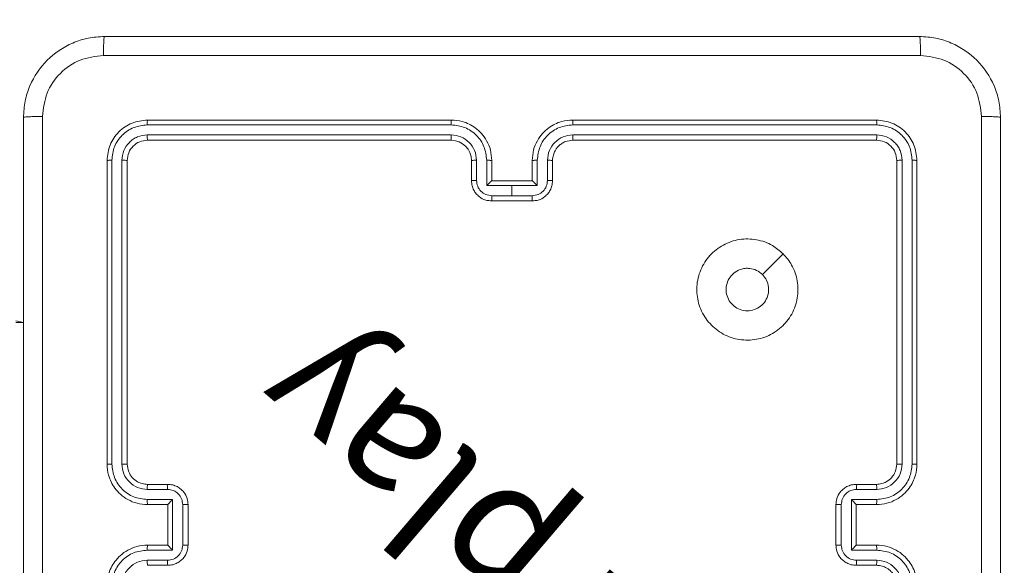
# Model space of a CAD drawing. Units: millimetres. Extents: x 18 to 1212, y -11 to 1276.
# Drawn here: x 485 to 494, y 564 to 569 of the extents above; entities that cross this region are included whole.
import ezdxf

# ---------------------------------------------------------------- set-up
doc = ezdxf.new("R2010")
doc.units = ezdxf.units.MM
doc.header["$PDSIZE"] = -1
doc.layers.add('strefa', color=1, linetype='Continuous')
doc.dimstyles.new('ISO-25', dxfattribs={"dimtxt": 2.5, "dimasz": 2.5, "dimexe": 1.25, "dimexo": 0.625, "dimtad": 1, "dimtxsty": 'Standard', "dimcen": 2.5, "dimadec": 0, "dimazin": 0, "dimtfac": 1, "dimtmove": 0, "dimatfit": 3, "dimfxl": 1, "dimarcsym": 0})

# ---------------------------------------------------------------- blocks, each defined once
blk = doc.blocks.new('*D4')
at = {"layer": 'Defpoints', "color": 0, "transparency": 16777216}
for p in [(886.3125, 901.5486), (886.3125, 570.887), (18.4197, 267.5935)]:
    blk.add_point(p, dxfattribs=at)
at = {"layer": 'strefa', "color": 0, "lineweight": -2, "transparency": 16777216}
for p, q in [((18.4197, 272.5935), (18.4197, 911.5486)), ((886.3125, 575.887), (886.3125, 911.5486)), ((38.4197, 901.5486), (866.3125, 901.5486))]:
    blk.add_line(p, q, dxfattribs=at)
at = {"layer": 'strefa', "color": 0, "transparency": 16777216}
for points in [[(38.4197, 904.8819), (38.4197, 898.2152), (18.4197, 901.5486)], [(866.3125, 898.2152), (866.3125, 904.8819), (886.3125, 901.5486)]]:
    blk.add_solid(points, dxfattribs=at)
at = {"layer": 'strefa', "color": 0, "transparency": 16777216, "insert": (452.3661, 916.5486), "char_height": 20, "attachment_point": 5}
blk.add_mtext('868', dxfattribs=at)
blk = doc.blocks.new('*D5')
at = {"layer": 'Defpoints', "color": 0, "transparency": 16777216}
for p in [(716.2733, 853.5223), (716.2733, 564.2232, 0.7138), (188.652, 268.4915, 0.7138)]:
    blk.add_point(p, dxfattribs=at)
at = {"layer": 'strefa', "color": 0, "lineweight": -2, "transparency": 16777216}
for p, q in [((188.652, 273.4915), (188.652, 863.5223)), ((716.2733, 569.2232), (716.2733, 863.5223)), ((208.652, 853.5223), (696.2733, 853.5223))]:
    blk.add_line(p, q, dxfattribs=at)
at = {"layer": 'strefa', "color": 0, "transparency": 16777216}
for points in [[(208.652, 856.8556), (208.652, 850.1889), (188.652, 853.5223)], [(696.2733, 856.8556), (696.2733, 850.1889), (716.2733, 853.5223)]]:
    blk.add_solid(points, dxfattribs=at)
at = {"layer": 'strefa', "color": 0, "transparency": 16777216, "insert": (452.4627, 868.5223), "char_height": 20, "attachment_point": 5}
blk.add_mtext('528', dxfattribs=at)

msp = doc.modelspace()

# ---------------------------------------------------------------- linework, layer by layer
at = {"color": 0, "linetype": 'Continuous', "lineweight": 18}
for p, q in [((488.8297, 568.2196, 0.7138), (485.8324, 568.2196, 0.7138)), ((493.0259, 568.2196, 0.7138), (490.0286, 568.2196, 0.7138)), ((488.8293, 568.1722, 0.7138), (485.83, 568.1722, 0.7138)), ((493.0282, 568.1722, 0.7138), (490.029, 568.1722, 0.7138)), ((488.8293, 568.0722, 0.7138), (485.83, 568.0722, 0.7138)), ((488.8297, 568.0197, 0.7138), (485.8324, 568.0197, 0.7138)), ((493.0259, 568.0197, 0.7138), (490.0286, 568.0197, 0.7138)), ((493.0282, 568.0722, 0.7138), (490.029, 568.0722, 0.7138)), ((485.4328, 567.8199, 0.7138), (485.4328, 564.8227, 0.7138)), ((485.4801, 567.8223, 0.7138), (485.4802, 564.823, 0.7138)), ((485.5801, 567.8223, 0.7138), (485.5801, 564.823, 0.7138)), ((485.6326, 567.8199, 0.7138), (485.6326, 564.8227, 0.7138)), ((489.0295, 567.6201, 0.7138), (489.0295, 567.8199, 0.7138)), ((489.0792, 567.6223, 0.7138), (489.0792, 567.8222, 0.7138)), ((489.1792, 567.5723, 0.7138), (489.1792, 567.8222, 0.7138)), ((489.2293, 567.6201, 0.7138), (489.2293, 567.8199, 0.7138)), ((489.6289, 567.8199, 0.7138), (489.6289, 567.6201, 0.7138)), ((489.679, 567.8222, 0.7138), (489.679, 567.5723, 0.7138)), ((489.779, 567.8222, 0.7138), (489.779, 567.6223, 0.7138)), ((489.8288, 567.8199, 0.7138), (489.8288, 567.6201, 0.7138)), ((493.2257, 564.8227, 0.7138), (493.2257, 567.8199, 0.7138)), ((493.2781, 564.823, 0.7138), (493.2782, 567.8223, 0.7138)), ((493.3781, 564.823, 0.7138), (493.3781, 567.8223, 0.7138)), ((493.4255, 564.8227, 0.7138), (493.4255, 567.8199, 0.7138)), ((489.2293, 567.6201, 0.7138), (489.2293, 567.6201, 0.7138)), ((489.6289, 567.6201, 0.7138), (489.2293, 567.6201, 0.7138)), ((489.6289, 567.6201, 0.7138), (489.629, 567.6201, 0.7138)), ((489.4291, 567.5723, 0.7138), (489.1792, 567.5723, 0.7138)), ((489.679, 567.5723, 0.7138), (489.4291, 567.5723, 0.7138)), ((489.4291, 567.4723, 0.7138), (489.4291, 567.5723, 0.7138)), ((489.4291, 567.4723, 0.7138), (489.2292, 567.4723, 0.7138)), ((489.6291, 567.4723, 0.7138), (489.4291, 567.4723, 0.7138)), ((489.6289, 567.4203, 0.7138), (489.2293, 567.4203, 0.7138)), ((492.1051, 566.8992, 0.7138), (491.9004, 566.6945, 0.7138)), ((484.6085, 566.2214, 0.7138), (484.5336, 566.2384, 0.7138)), ((484.6085, 566.2214, 0.7138), (484.5336, 566.2214, 0.7138)), ((485.8324, 564.6228, 0.7138), (486.0322, 564.6228, 0.7138)), ((492.826, 564.6228, 0.7138), (493.0259, 564.6228, 0.7138)), ((485.8301, 564.5731, 0.7138), (486.03, 564.5731, 0.7138)), ((492.8282, 564.5731, 0.7138), (493.0282, 564.5731, 0.7138)), ((485.8301, 564.4731, 0.7138), (486.08, 564.4731, 0.7138)), ((485.8324, 564.423, 0.7138), (486.0322, 564.423, 0.7138)), ((486.0322, 564.423, 0.7138), (486.0322, 564.4231, 0.7138)), ((486.0322, 564.423, 0.7138), (486.0322, 564.0234, 0.7138)), ((486.08, 564.4731, 0.7138), (486.08, 563.9732, 0.7138)), ((486.18, 564.4231, 0.7138), (486.18, 564.0232, 0.7138)), ((486.232, 564.423, 0.7138), (486.232, 564.0234, 0.7138)), ((492.6262, 564.0234, 0.7138), (492.6262, 564.423, 0.7138)), ((492.6783, 564.0232, 0.7138), (492.6783, 564.4231, 0.7138)), ((492.7782, 564.4731, 0.7138), (493.0282, 564.4731, 0.7138)), ((492.7782, 563.9732, 0.7138), (492.7782, 564.4731, 0.7138)), ((492.826, 564.423, 0.7138), (492.826, 564.4231, 0.7138)), ((492.826, 564.423, 0.7138), (493.0259, 564.423, 0.7138)), ((492.826, 564.0234, 0.7138), (492.826, 564.423, 0.7138)), ((486.08, 563.9732, 0.7138), (485.8301, 563.9732, 0.7138)), ((486.0322, 564.0234, 0.7138), (485.8324, 564.0234, 0.7138)), ((486.0322, 564.0234, 0.7138), (486.0322, 564.0233, 0.7138)), ((493.0282, 563.9732, 0.7138), (492.7782, 563.9732, 0.7138)), ((493.0259, 564.0234, 0.7138), (492.826, 564.0234, 0.7138)), ((492.826, 564.0234, 0.7138), (492.826, 564.0233, 0.7138)), ((486.03, 563.8733, 0.7138), (485.8301, 563.8733, 0.7138)), ((493.0282, 563.8733, 0.7138), (492.8282, 563.8733, 0.7138)), ((486.0322, 563.8236, 0.7138), (485.8324, 563.8236, 0.7138)), ((493.0259, 563.8236, 0.7138), (492.826, 563.8236, 0.7138))]:
    msp.add_line(p, q, dxfattribs=at)
msp.add_arc((488.8297, 567.8199, 0.7138), 0.1998, 0.00622, 90.00061, dxfattribs=at)
for points, knots in [([(484.6085, 568.2446, 0.7138), (484.6117, 568.2991, 0.7138), (484.6181, 568.4066, 0.7138), (484.683, 568.6066, 0.7138), (484.8284, 568.8241, 0.7138), (485.0459, 568.9694, 0.7138), (485.2459, 569.0342, 0.7138), (485.3533, 569.0406, 0.7138), (485.4078, 569.0438, 0.7138)], [0, 0, 0, 0, 0.130543, 0.257566, 0.500018, 0.74266, 0.86963, 1, 1, 1, 1]), ([(485.4078, 569.0438, 0.7138), (485.4064, 569.0409, 0.7138), (485.4037, 569.0351, 0.7138), (485.4003, 568.9928, 0.7138), (485.3977, 568.9311, 0.7138), (485.3973, 568.8813, 0.7138), (485.3971, 568.8563, 0.7138)], [0, 0, 0, 0, 0.249926, 0.499857, 0.749581, 1, 1, 1, 1]), ([(485.4078, 569.0438, 0.7138), (486.3009, 569.0438, 0.7138), (488.0875, 569.0438, 0.7138), (490.7707, 569.0438, 0.7138), (492.5573, 569.0438, 0.7138), (493.4505, 569.0438, 0.7138)], [0, 0, 0, 0, 0.333297, 0.6667, 1, 1, 1, 1]), ([(493.4505, 569.0438, 0.7138), (493.4518, 569.041, 0.7138), (493.4545, 569.0354, 0.7138), (493.458, 568.9927, 0.7138), (493.4605, 568.9309, 0.7138), (493.4609, 568.8812, 0.7138), (493.4612, 568.8563, 0.7138)], [0, 0, 0, 0, 0.250377, 0.50014, 0.750031, 1, 1, 1, 1]), ([(493.4505, 569.0438, 0.7138), (493.5049, 569.0406, 0.7138), (493.6123, 569.0342, 0.7138), (493.8124, 568.9694, 0.7138), (494.0298, 568.8241, 0.7138), (494.1753, 568.6066, 0.7138), (494.2401, 568.4066, 0.7138), (494.2465, 568.2991, 0.7138), (494.2497, 568.2446, 0.7138)], [0, 0, 0, 0, 0.130353, 0.257318, 0.499999, 0.742411, 0.869454, 1, 1, 1, 1]), ([(485.3971, 568.8563, 0.7138), (485.3184, 568.8472, 0.7138), (485.161, 568.8291, 0.7138), (484.9621, 568.6903, 0.7138), (484.8237, 568.4912, 0.7138), (484.8052, 568.3339, 0.7138), (484.796, 568.2552, 0.7138)], [0, 0, 0, 0, 0.2499326, 0.5000386, 0.7499687, 1, 1, 1, 1]), ([(493.4612, 568.8563, 0.7138), (492.5655, 568.8563, 0.7138), (490.7743, 568.8562, 0.7138), (488.0839, 568.8562, 0.7138), (486.2927, 568.8563, 0.7138), (485.3971, 568.8563, 0.7138)], [0, 0, 0, 0, 0.333337, 0.666663, 1, 1, 1, 1]), ([(494.0622, 568.2552, 0.7138), (494.053, 568.3339, 0.7138), (494.0346, 568.4912, 0.7138), (493.8962, 568.6903, 0.7138), (493.6972, 568.8291, 0.7138), (493.5398, 568.8473, 0.7138), (493.4612, 568.8563, 0.7138)], [0, 0, 0, 0, 0.250027, 0.499931, 0.750047, 1, 1, 1, 1]), ([(484.796, 568.2552, 0.7138), (484.7711, 568.255, 0.7138), (484.7212, 568.2545, 0.7138), (484.6596, 568.2521, 0.7138), (484.6172, 568.2486, 0.7138), (484.6114, 568.2459, 0.7138), (484.6085, 568.2446, 0.7138)], [0, 0, 0, 0, 0.250419, 0.500142, 0.750077, 1, 1, 1, 1]), ([(484.6085, 560.2018, 0.7138), (484.6085, 561.095, 0.7138), (484.6085, 562.8816, 0.7138), (484.6085, 565.5648, 0.7138), (484.6085, 567.3514, 0.7138), (484.6085, 568.2446, 0.7138)], [0, 0, 0, 0, 0.333297, 0.6667, 1, 1, 1, 1]), ([(484.796, 568.2552, 0.7138), (484.7961, 567.3596, 0.7138), (484.7961, 565.5684, 0.7138), (484.7961, 562.878, 0.7138), (484.7961, 561.0868, 0.7138), (484.796, 560.1911, 0.7138)], [0, 0, 0, 0, 0.333337, 0.666663, 1, 1, 1, 1]), ([(485.8324, 568.2196, 0.7138), (485.78, 568.2136, 0.7138), (485.6753, 568.2015, 0.7138), (485.5431, 568.1091, 0.7138), (485.4508, 567.9769, 0.7138), (485.4388, 567.8723, 0.7138), (485.4328, 567.8199, 0.7138)], [0, 0, 0, 0, 0.250161, 0.500134, 0.750043, 1, 1, 1, 1]), ([(485.83, 568.1722, 0.7138), (485.8301, 568.1792, 0.7138), (485.8302, 568.1932, 0.7138), (485.8308, 568.2088, 0.7138), (485.8316, 568.2179, 0.7138), (485.8321, 568.219, 0.7138), (485.8324, 568.2196, 0.7138)], [0, 0, 0, 0, 0.279798, 0.559146, 0.779538, 1, 1, 1, 1]), ([(488.8293, 568.1722, 0.7138), (488.8293, 568.1784, 0.7138), (488.8293, 568.191, 0.7138), (488.8294, 568.2066, 0.7138), (488.8295, 568.2174, 0.7138), (488.8296, 568.2188, 0.7138), (488.8297, 568.2196, 0.7138)], [0, 0, 0, 0, 0.249976, 0.499971, 0.749775, 1, 1, 1, 1]), ([(489.2293, 567.8199, 0.7138), (489.2266, 567.855, 0.7138), (489.2215, 567.9226, 0.7138), (489.1831, 568.0136, 0.7138), (489.1309, 568.0874, 0.7138), (489.0531, 568.1574, 0.7138), (488.9508, 568.2097, 0.7138), (488.8667, 568.2166, 0.7138), (488.8297, 568.2196, 0.7138)], [0, 0, 0, 0, 0.1676552, 0.3231981, 0.4665947, 0.59787, 0.8230311, 1, 1, 1, 1]), ([(490.0286, 568.2196, 0.7138), (489.9916, 568.2166, 0.7138), (489.9074, 568.2097, 0.7138), (489.8052, 568.1574, 0.7138), (489.7274, 568.0874, 0.7138), (489.6751, 568.0136, 0.7138), (489.6367, 567.9226, 0.7138), (489.6316, 567.855, 0.7138), (489.6289, 567.8199, 0.7138)], [0, 0, 0, 0, 0.1769664, 0.4021242, 0.5333977, 0.6767922, 0.8323472, 1, 1, 1, 1]), ([(490.029, 568.1722, 0.7138), (490.029, 568.1784, 0.7138), (490.0289, 568.191, 0.7138), (490.0289, 568.2066, 0.7138), (490.0287, 568.2174, 0.7138), (490.0286, 568.2188, 0.7138), (490.0286, 568.2196, 0.7138)], [0, 0, 0, 0, 0.2499515, 0.499984, 0.7497818, 1, 1, 1, 1]), ([(493.0282, 568.1722, 0.7138), (493.0282, 568.1792, 0.7138), (493.028, 568.1932, 0.7138), (493.0274, 568.2088, 0.7138), (493.0266, 568.2179, 0.7138), (493.0261, 568.219, 0.7138), (493.0259, 568.2196, 0.7138)], [0, 0, 0, 0, 0.279799, 0.559159, 0.779552, 1, 1, 1, 1]), ([(493.4255, 567.8199, 0.7138), (493.4195, 567.8723, 0.7138), (493.4075, 567.9769, 0.7138), (493.3151, 568.1091, 0.7138), (493.183, 568.2015, 0.7138), (493.0782, 568.2136, 0.7138), (493.0259, 568.2196, 0.7138)], [0, 0, 0, 0, 0.249957, 0.499866, 0.749839, 1, 1, 1, 1]), ([(494.0622, 560.1911, 0.7138), (494.0622, 561.0868, 0.7138), (494.0621, 562.878, 0.7138), (494.0621, 565.5684, 0.7138), (494.0622, 567.3596, 0.7138), (494.0622, 568.2552, 0.7138)], [0, 0, 0, 0, 0.333337, 0.666663, 1, 1, 1, 1]), ([(494.2497, 568.2446, 0.7138), (494.2468, 568.2459, 0.7138), (494.241, 568.2486, 0.7138), (494.1987, 568.2521, 0.7138), (494.137, 568.2545, 0.7138), (494.0872, 568.255, 0.7138), (494.0622, 568.2552, 0.7138)], [0, 0, 0, 0, 0.249923, 0.499858, 0.749581, 1, 1, 1, 1]), ([(494.2497, 568.2446, 0.7138), (494.2497, 567.3514, 0.7138), (494.2497, 565.5648, 0.7138), (494.2497, 562.8816, 0.7138), (494.2497, 561.095, 0.7138), (494.2497, 560.2018, 0.7138)], [0, 0, 0, 0, 0.333297, 0.666703, 1, 1, 1, 1]), ([(485.83, 568.1722, 0.7138), (485.7844, 568.1667, 0.7138), (485.6931, 568.1556, 0.7138), (485.5956, 568.0885, 0.7138), (485.5374, 568.0182, 0.7138), (485.4931, 567.9371, 0.7138), (485.4853, 567.8681, 0.7138), (485.4801, 567.8223, 0.7138)], [0, 0, 0, 0, 0.249625, 0.499249, 0.623829, 0.749846, 1, 1, 1, 1]), ([(489.1792, 567.8222, 0.7138), (489.1739, 567.8681, 0.7138), (489.1632, 567.9597, 0.7138), (489.0825, 568.0754, 0.7138), (488.9665, 568.1554, 0.7138), (488.875, 568.1666, 0.7138), (488.8293, 568.1722, 0.7138)], [0, 0, 0, 0, 0.250485, 0.500165, 0.750084, 1, 1, 1, 1]), ([(490.029, 568.1722, 0.7138), (489.9832, 568.1666, 0.7138), (489.8917, 568.1554, 0.7138), (489.7757, 568.0754, 0.7138), (489.695, 567.9597, 0.7138), (489.6844, 567.8681, 0.7138), (489.679, 567.8222, 0.7138)], [0, 0, 0, 0, 0.249914, 0.499831, 0.749508, 1, 1, 1, 1]), ([(493.3781, 567.8223, 0.7138), (493.373, 567.8681, 0.7138), (493.3652, 567.9371, 0.7138), (493.3208, 568.0182, 0.7138), (493.2627, 568.0885, 0.7138), (493.1651, 568.1556, 0.7138), (493.0739, 568.1667, 0.7138), (493.0282, 568.1722, 0.7138)], [0, 0, 0, 0, 0.250154, 0.376171, 0.500751, 0.750375, 1, 1, 1, 1]), ([(485.83, 568.0722, 0.7138), (485.7973, 568.0685, 0.7138), (485.748, 568.063, 0.7138), (485.6901, 568.0313, 0.7138), (485.6399, 567.9897, 0.7138), (485.5919, 567.9201, 0.7138), (485.584, 567.8549, 0.7138), (485.5801, 567.8223, 0.7138)], [0, 0, 0, 0, 0.250162, 0.376196, 0.50082, 0.750403, 1, 1, 1, 1]), ([(485.8324, 568.0197, 0.7138), (485.8062, 568.0167, 0.7138), (485.7539, 568.0107, 0.7138), (485.6878, 567.9645, 0.7138), (485.6415, 567.8984, 0.7138), (485.6356, 567.8461, 0.7138), (485.6326, 567.8199, 0.7138)], [0, 0, 0, 0, 0.250185, 0.500137, 0.749983, 1, 1, 1, 1]), ([(485.8324, 568.0197, 0.7138), (485.832, 568.0208, 0.7138), (485.8313, 568.0229, 0.7138), (485.8305, 568.037, 0.7138), (485.8301, 568.0543, 0.7138), (485.83, 568.0663, 0.7138), (485.83, 568.0722, 0.7138)], [0, 0, 0, 0, 0.279912, 0.559029, 0.779592, 1, 1, 1, 1]), ([(489.0792, 567.8222, 0.7138), (489.0754, 567.855, 0.7138), (489.0678, 567.9204, 0.7138), (489.0101, 568.0031, 0.7138), (488.9273, 568.0602, 0.7138), (488.862, 568.0682, 0.7138), (488.8293, 568.0722, 0.7138)], [0, 0, 0, 0, 0.250511, 0.500176, 0.750096, 1, 1, 1, 1]), ([(488.8297, 568.0197, 0.7138), (488.8296, 568.02, 0.7138), (488.8296, 568.0204, 0.7138), (488.8295, 568.0236, 0.7138), (488.8295, 568.0284, 0.7138), (488.8294, 568.035, 0.7138), (488.8293, 568.0431, 0.7138), (488.8293, 568.0522, 0.7138), (488.8293, 568.062, 0.7138), (488.8293, 568.0688, 0.7138), (488.8293, 568.0722, 0.7138)], [0, 0, 0, 0, 0.125139, 0.250244, 0.375367, 0.500054, 0.624804, 0.749924, 0.875013, 1, 1, 1, 1]), ([(490.029, 568.0722, 0.7138), (489.9963, 568.0682, 0.7138), (489.9309, 568.0602, 0.7138), (489.8481, 568.0031, 0.7138), (489.7904, 567.9204, 0.7138), (489.7828, 567.855, 0.7138), (489.779, 567.8222, 0.7138)], [0, 0, 0, 0, 0.249891, 0.49985, 0.749502, 1, 1, 1, 1]), ([(490.0286, 568.0197, 0.7138), (490.004, 568.0172, 0.7138), (489.9662, 568.0133, 0.7138), (489.92, 567.9892, 0.7138), (489.8905, 567.9659, 0.7138), (489.8685, 567.9407, 0.7138), (489.8503, 567.9123, 0.7138), (489.8331, 567.8729, 0.7138), (489.8304, 567.8393, 0.7138), (489.8288, 567.8199, 0.7138)], [0, 0, 0, 0, 0.233674, 0.360065, 0.492498, 0.592739, 0.679022, 0.814895, 1, 1, 1, 1]), ([(490.0286, 568.0197, 0.7138), (490.0286, 568.02, 0.7138), (490.0287, 568.0204, 0.7138), (490.0287, 568.0236, 0.7138), (490.0288, 568.0284, 0.7138), (490.0288, 568.035, 0.7138), (490.0289, 568.0431, 0.7138), (490.0289, 568.0522, 0.7138), (490.029, 568.062, 0.7138), (490.029, 568.0688, 0.7138), (490.029, 568.0722, 0.7138)], [0, 0, 0, 0, 0.125139, 0.2502446, 0.3753675, 0.5000521, 0.6248031, 0.7499237, 0.8750132, 1, 1, 1, 1]), ([(493.0259, 568.0197, 0.7138), (493.0262, 568.0208, 0.7138), (493.0269, 568.0229, 0.7138), (493.0277, 568.037, 0.7138), (493.0282, 568.0543, 0.7138), (493.0282, 568.0663, 0.7138), (493.0282, 568.0722, 0.7138)], [0, 0, 0, 0, 0.279894, 0.559075, 0.779594, 1, 1, 1, 1]), ([(493.2257, 567.8199, 0.7138), (493.2227, 567.8461, 0.7138), (493.2167, 567.8984, 0.7138), (493.1705, 567.9645, 0.7138), (493.1044, 568.0107, 0.7138), (493.052, 568.0167, 0.7138), (493.0259, 568.0197, 0.7138)], [0, 0, 0, 0, 0.250027, 0.499841, 0.749805, 1, 1, 1, 1]), ([(493.2782, 567.8223, 0.7138), (493.2745, 567.855, 0.7138), (493.2689, 567.9042, 0.7138), (493.2372, 567.9622, 0.7138), (493.1957, 568.0124, 0.7138), (493.126, 568.0604, 0.7138), (493.0608, 568.0683, 0.7138), (493.0282, 568.0722, 0.7138)], [0, 0, 0, 0, 0.250119, 0.376127, 0.500754, 0.750395, 1, 1, 1, 1]), ([(485.4801, 567.8223, 0.7138), (485.4731, 567.8222, 0.7138), (485.4591, 567.8221, 0.7138), (485.4436, 567.8215, 0.7138), (485.4345, 567.8207, 0.7138), (485.4333, 567.8202, 0.7138), (485.4328, 567.8199, 0.7138)], [0, 0, 0, 0, 0.2799046, 0.5591038, 0.7795631, 1, 1, 1, 1]), ([(485.6326, 567.8199, 0.7138), (485.6315, 567.8203, 0.7138), (485.6295, 567.821, 0.7138), (485.6154, 567.8218, 0.7138), (485.598, 567.8222, 0.7138), (485.5861, 567.8223, 0.7138), (485.5801, 567.8223, 0.7138)], [0, 0, 0, 0, 0.2798146, 0.5589122, 0.7793656, 1, 1, 1, 1]), ([(489.0295, 567.8199, 0.7138), (489.0303, 567.8202, 0.7138), (489.0318, 567.8208, 0.7138), (489.0432, 567.8216, 0.7138), (489.0597, 567.8221, 0.7138), (489.0727, 567.8222, 0.7138), (489.0792, 567.8222, 0.7138)], [0, 0, 0, 0, 0.250238, 0.500114, 0.749871, 1, 1, 1, 1]), ([(489.1792, 567.8222, 0.7138), (489.1857, 567.8222, 0.7138), (489.1988, 567.8221, 0.7138), (489.2155, 567.8216, 0.7138), (489.227, 567.8208, 0.7138), (489.2285, 567.8202, 0.7138), (489.2293, 567.8199, 0.7138)], [0, 0, 0, 0, 0.250348, 0.500173, 0.749945, 1, 1, 1, 1]), ([(489.679, 567.8222, 0.7138), (489.6725, 567.8222, 0.7138), (489.6594, 567.8221, 0.7138), (489.6428, 567.8216, 0.7138), (489.6313, 567.8208, 0.7138), (489.6297, 567.8202, 0.7138), (489.6289, 567.8199, 0.7138)], [0, 0, 0, 0, 0.250108, 0.499993, 0.749824, 1, 1, 1, 1]), ([(489.8288, 567.8199, 0.7138), (489.828, 567.8202, 0.7138), (489.8264, 567.8208, 0.7138), (489.8151, 567.8216, 0.7138), (489.7986, 567.8221, 0.7138), (489.7855, 567.8222, 0.7138), (489.779, 567.8222, 0.7138)], [0, 0, 0, 0, 0.250163, 0.499964, 0.749646, 1, 1, 1, 1]), ([(493.2257, 567.8199, 0.7138), (493.2267, 567.8203, 0.7138), (493.2288, 567.821, 0.7138), (493.2429, 567.8218, 0.7138), (493.2603, 567.8222, 0.7138), (493.2722, 567.8223, 0.7138), (493.2782, 567.8223, 0.7138)], [0, 0, 0, 0, 0.279863, 0.558942, 0.77938, 1, 1, 1, 1]), ([(493.3781, 567.8223, 0.7138), (493.3852, 567.8222, 0.7138), (493.3992, 567.8221, 0.7138), (493.4147, 567.8215, 0.7138), (493.4238, 567.8207, 0.7138), (493.4249, 567.8202, 0.7138), (493.4255, 567.8199, 0.7138)], [0, 0, 0, 0, 0.2799046, 0.5591038, 0.7795631, 1, 1, 1, 1]), ([(489.0295, 567.6201, 0.7138), (489.0305, 567.6204, 0.7138), (489.0324, 567.6211, 0.7138), (489.0456, 567.6218, 0.7138), (489.062, 567.6222, 0.7138), (489.0735, 567.6222, 0.7138), (489.0792, 567.6223, 0.7138)], [0, 0, 0, 0, 0.279955, 0.559125, 0.7795941, 1, 1, 1, 1]), ([(489.2293, 567.4203, 0.7138), (489.2091, 567.4221, 0.7138), (489.1649, 567.426, 0.7138), (489.1126, 567.4547, 0.7138), (489.0748, 567.4909, 0.7138), (489.0504, 567.5275, 0.7138), (489.033, 567.5714, 0.7138), (489.0307, 567.6035, 0.7138), (489.0295, 567.6201, 0.7138)], [0, 0, 0, 0, 0.1926564, 0.4230749, 0.5530673, 0.692542, 0.8415095, 1, 1, 1, 1]), ([(489.2292, 567.4723, 0.7138), (489.2095, 567.4746, 0.7138), (489.1702, 567.4792, 0.7138), (489.1206, 567.5138, 0.7138), (489.0864, 567.5635, 0.7138), (489.0816, 567.6027, 0.7138), (489.0792, 567.6223, 0.7138)], [0, 0, 0, 0, 0.250431, 0.500087, 0.75003, 1, 1, 1, 1]), ([(489.2293, 567.6201, 0.7138), (489.2289, 567.6199, 0.7138), (489.2281, 567.6195, 0.7138), (489.2243, 567.6161, 0.7138), (489.2186, 567.6109, 0.7138), (489.2092, 567.6019, 0.7138), (489.1958, 567.5887, 0.7138), (489.1847, 567.5778, 0.7138), (489.1792, 567.5723, 0.7138)], [0, 0, 0, 0, 0.107508, 0.224231, 0.353485, 0.497529, 0.74855, 1, 1, 1, 1]), ([(489.8288, 567.6201, 0.7138), (489.8276, 567.6035, 0.7138), (489.8253, 567.5714, 0.7138), (489.8078, 567.5275, 0.7138), (489.7834, 567.4909, 0.7138), (489.7456, 567.4547, 0.7138), (489.6934, 567.426, 0.7138), (489.6491, 567.4221, 0.7138), (489.6289, 567.4203, 0.7138)], [0, 0, 0, 0, 0.158483, 0.30747, 0.446939, 0.57687, 0.807278, 1, 1, 1, 1]), ([(489.679, 567.5723, 0.7138), (489.6735, 567.5778, 0.7138), (489.6625, 567.5887, 0.7138), (489.649, 567.6018, 0.7138), (489.6396, 567.6109, 0.7138), (489.6339, 567.6161, 0.7138), (489.6301, 567.6195, 0.7138), (489.6294, 567.6199, 0.7138), (489.629, 567.6201, 0.7138)], [0, 0, 0, 0, 0.2513099, 0.5025388, 0.6464592, 0.7757333, 0.8924747, 1, 1, 1, 1]), ([(489.779, 567.6223, 0.7138), (489.7766, 567.6027, 0.7138), (489.7719, 567.5635, 0.7138), (489.7377, 567.5138, 0.7138), (489.688, 567.4792, 0.7138), (489.6487, 567.4746, 0.7138), (489.6291, 567.4723, 0.7138)], [0, 0, 0, 0, 0.249984, 0.499885, 0.749555, 1, 1, 1, 1]), ([(489.8288, 567.6201, 0.7138), (489.8278, 567.6204, 0.7138), (489.8259, 567.6211, 0.7138), (489.8127, 567.6218, 0.7138), (489.7962, 567.6222, 0.7138), (489.7848, 567.6222, 0.7138), (489.779, 567.6223, 0.7138)], [0, 0, 0, 0, 0.279871, 0.558956, 0.779359, 1, 1, 1, 1]), ([(489.2293, 567.4203, 0.7138), (489.2293, 567.4205, 0.7138), (489.2293, 567.4209, 0.7138), (489.2293, 567.4241, 0.7138), (489.2292, 567.4289, 0.7138), (489.2292, 567.4354, 0.7138), (489.2292, 567.4434, 0.7138), (489.2292, 567.4525, 0.7138), (489.2292, 567.4622, 0.7138), (489.2292, 567.4689, 0.7138), (489.2292, 567.4723, 0.7138)], [0, 0, 0, 0, 0.125034, 0.250175, 0.375307, 0.500115, 0.624827, 0.749902, 0.874926, 1, 1, 1, 1]), ([(489.6289, 567.4203, 0.7138), (489.6289, 567.4205, 0.7138), (489.629, 567.4209, 0.7138), (489.629, 567.4241, 0.7138), (489.629, 567.4289, 0.7138), (489.629, 567.4354, 0.7138), (489.6291, 567.4434, 0.7138), (489.629, 567.4525, 0.7138), (489.6291, 567.4622, 0.7138), (489.6291, 567.4689, 0.7138), (489.6291, 567.4723, 0.7138)], [0, 0, 0, 0, 0.125034, 0.2502452, 0.3753114, 0.5001176, 0.6248294, 0.7499032, 0.8749273, 1, 1, 1, 1]), ([(492.1051, 566.8992, 0.7138), (492.1352, 566.8635, 0.7138), (492.2014, 566.7852, 0.7138), (492.2534, 566.6314, 0.7138), (492.2537, 566.4611, 0.7138), (492.198, 566.2994, 0.7138), (492.0907, 566.1666, 0.7138), (491.9464, 566.0748, 0.7138), (491.7794, 566.0383, 0.7138), (491.6089, 566.057, 0.7138), (491.456, 566.1325, 0.7138), (491.335, 566.2543, 0.7138), (491.262, 566.4078, 0.7138), (491.2445, 566.5786, 0.7138), (491.2829, 566.7446, 0.7138), (491.3758, 566.8889, 0.7138), (491.51, 566.994, 0.7138), (491.6722, 567.049, 0.7138), (491.8427, 567.0463, 0.7138), (491.9944, 566.9936, 0.7138), (492.0712, 566.9281, 0.7138), (492.1051, 566.8992, 0.7138)], [0, 0, 0, 0, 0.04452, 0.097905, 0.151705, 0.205545, 0.258932, 0.31278, 0.366705, 0.419993, 0.474535, 0.527065, 0.582033, 0.634409, 0.689048, 0.74252, 0.796171, 0.849848, 0.903697, 0.957431, 1, 1, 1, 1]), ([(491.9004, 566.6944, 0.7138), (491.9154, 566.6761, 0.7138), (491.9455, 566.6395, 0.7138), (491.9643, 566.5696, 0.7138), (491.9605, 566.4982, 0.7138), (491.9328, 566.4319, 0.7138), (491.8848, 566.3785, 0.7138), (491.8218, 566.3439, 0.7138), (491.7509, 566.3322, 0.7138), (491.6802, 566.3447, 0.7138), (491.6175, 566.3798, 0.7138), (491.5701, 566.4337, 0.7138), (491.5432, 566.5002, 0.7138), (491.5397, 566.5718, 0.7138), (491.5602, 566.6406, 0.7138), (491.6023, 566.6988, 0.7138), (491.6613, 566.7396, 0.7138), (491.7145, 566.7547, 0.7138), (491.745, 566.7557, 0.7138), (491.752, 566.7559, 0.7138)], [0, 0, 0, 0, 0.061303, 0.122589, 0.183894, 0.245267, 0.306651, 0.368106, 0.42952, 0.490915, 0.552226, 0.61354, 0.674768, 0.736103, 0.797422, 0.858825, 0.920267, 0.9817, 1, 1, 1, 1]), ([(491.9004, 566.6944, 0.7138), (491.8821, 566.7094, 0.7138), (491.8455, 566.7394, 0.7138), (491.791, 566.7545, 0.7138), (491.7598, 566.7556, 0.7138), (491.752, 566.7559, 0.7138)], [0, 0, 0, 0, 0.428893, 0.857946, 1, 1, 1, 1]), ([(485.4802, 564.823, 0.7138), (485.4739, 564.823, 0.7138), (485.4613, 564.823, 0.7138), (485.4457, 564.8229, 0.7138), (485.4349, 564.8228, 0.7138), (485.4335, 564.8227, 0.7138), (485.4328, 564.8227, 0.7138)], [0, 0, 0, 0, 0.250238, 0.499993, 0.74994, 1, 1, 1, 1]), ([(485.4328, 564.8227, 0.7138), (485.4358, 564.7855, 0.7138), (485.4427, 564.7012, 0.7138), (485.4952, 564.5988, 0.7138), (485.5653, 564.5211, 0.7138), (485.639, 564.469, 0.7138), (485.73, 564.4308, 0.7138), (485.7974, 564.4257, 0.7138), (485.8324, 564.423, 0.7138)], [0, 0, 0, 0, 0.177633, 0.40301, 0.534222, 0.677454, 0.832733, 1, 1, 1, 1]), ([(485.4802, 564.823, 0.7138), (485.4857, 564.7773, 0.7138), (485.4969, 564.6858, 0.7138), (485.5769, 564.5698, 0.7138), (485.6926, 564.4891, 0.7138), (485.7842, 564.4784, 0.7138), (485.8301, 564.4731, 0.7138)], [0, 0, 0, 0, 0.249901, 0.49985, 0.749561, 1, 1, 1, 1]), ([(485.5801, 564.823, 0.7138), (485.584, 564.7902, 0.7138), (485.5916, 564.7248, 0.7138), (485.6493, 564.6421, 0.7138), (485.7321, 564.585, 0.7138), (485.7974, 564.5771, 0.7138), (485.8301, 564.5731, 0.7138)], [0, 0, 0, 0, 0.250467, 0.500144, 0.750057, 1, 1, 1, 1]), ([(485.6326, 564.8227, 0.7138), (485.6324, 564.8227, 0.7138), (485.6319, 564.8227, 0.7138), (485.6287, 564.8228, 0.7138), (485.6239, 564.8229, 0.7138), (485.6173, 564.8229, 0.7138), (485.6092, 564.823, 0.7138), (485.6001, 564.823, 0.7138), (485.5903, 564.823, 0.7138), (485.5835, 564.823, 0.7138), (485.5801, 564.823, 0.7138)], [0, 0, 0, 0, 0.1250772, 0.2501519, 0.3752438, 0.4999539, 0.6249078, 0.7497001, 0.8750438, 1, 1, 1, 1]), ([(485.6326, 564.8227, 0.7138), (485.6354, 564.797, 0.7138), (485.6408, 564.749, 0.7138), (485.6798, 564.6879, 0.7138), (485.7275, 564.6495, 0.7138), (485.7802, 564.627, 0.7138), (485.8141, 564.6243, 0.7138), (485.8324, 564.6228, 0.7138)], [0, 0, 0, 0, 0.2444333, 0.4573855, 0.6754622, 0.8245185, 1, 1, 1, 1]), ([(493.0259, 564.423, 0.7138), (493.0608, 564.4257, 0.7138), (493.1283, 564.4308, 0.7138), (493.2192, 564.469, 0.7138), (493.2929, 564.5211, 0.7138), (493.3631, 564.5988, 0.7138), (493.4156, 564.7012, 0.7138), (493.4225, 564.7855, 0.7138), (493.4255, 564.8227, 0.7138)], [0, 0, 0, 0, 0.167267, 0.322546, 0.465778, 0.59699, 0.822367, 1, 1, 1, 1]), ([(493.0259, 564.6228, 0.7138), (493.0442, 564.6243, 0.7138), (493.078, 564.627, 0.7138), (493.1298, 564.6491, 0.7138), (493.1777, 564.6871, 0.7138), (493.2174, 564.7482, 0.7138), (493.2228, 564.7971, 0.7138), (493.2257, 564.8227, 0.7138)], [0, 0, 0, 0, 0.176054, 0.323692, 0.53303, 0.756609, 1, 1, 1, 1]), ([(493.0282, 564.5731, 0.7138), (493.0608, 564.5771, 0.7138), (493.1261, 564.585, 0.7138), (493.2089, 564.6421, 0.7138), (493.2667, 564.7248, 0.7138), (493.2743, 564.7902, 0.7138), (493.2781, 564.823, 0.7138)], [0, 0, 0, 0, 0.2499427, 0.499856, 0.7495326, 1, 1, 1, 1]), ([(493.0282, 564.4731, 0.7138), (493.074, 564.4784, 0.7138), (493.1656, 564.4891, 0.7138), (493.2814, 564.5698, 0.7138), (493.3614, 564.6858, 0.7138), (493.3725, 564.7773, 0.7138), (493.3781, 564.823, 0.7138)], [0, 0, 0, 0, 0.250442, 0.50012, 0.750096, 1, 1, 1, 1]), ([(493.2257, 564.8227, 0.7138), (493.2259, 564.8227, 0.7138), (493.2263, 564.8227, 0.7138), (493.2295, 564.8228, 0.7138), (493.2344, 564.8229, 0.7138), (493.241, 564.8229, 0.7138), (493.249, 564.823, 0.7138), (493.2581, 564.823, 0.7138), (493.268, 564.823, 0.7138), (493.2747, 564.823, 0.7138), (493.2781, 564.823, 0.7138)], [0, 0, 0, 0, 0.12503, 0.250171, 0.375259, 0.499908, 0.624624, 0.749709, 0.875048, 1, 1, 1, 1]), ([(493.3781, 564.823, 0.7138), (493.3844, 564.823, 0.7138), (493.3969, 564.823, 0.7138), (493.4126, 564.8229, 0.7138), (493.4233, 564.8228, 0.7138), (493.4248, 564.8227, 0.7138), (493.4255, 564.8227, 0.7138)], [0, 0, 0, 0, 0.250265, 0.500047, 0.749852, 1, 1, 1, 1]), ([(485.8324, 564.6228, 0.7138), (485.8321, 564.6221, 0.7138), (485.8315, 564.6205, 0.7138), (485.8307, 564.6091, 0.7138), (485.8302, 564.5926, 0.7138), (485.8301, 564.5796, 0.7138), (485.8301, 564.5731, 0.7138)], [0, 0, 0, 0, 0.250173, 0.499995, 0.749933, 1, 1, 1, 1]), ([(486.0322, 564.6228, 0.7138), (486.0319, 564.6219, 0.7138), (486.0313, 564.6199, 0.7138), (486.0305, 564.6067, 0.7138), (486.0301, 564.5903, 0.7138), (486.0301, 564.5788, 0.7138), (486.03, 564.5731, 0.7138)], [0, 0, 0, 0, 0.279807, 0.558976, 0.77935, 1, 1, 1, 1]), ([(486.0322, 564.6228, 0.7138), (486.0488, 564.6216, 0.7138), (486.0808, 564.6193, 0.7138), (486.1247, 564.6019, 0.7138), (486.1612, 564.5776, 0.7138), (486.1975, 564.5399, 0.7138), (486.2263, 564.4876, 0.7138), (486.2302, 564.4432, 0.7138), (486.232, 564.423, 0.7138)], [0, 0, 0, 0, 0.158174, 0.306966, 0.446309, 0.57624, 0.806789, 1, 1, 1, 1]), ([(492.6262, 564.423, 0.7138), (492.628, 564.4432, 0.7138), (492.6319, 564.4876, 0.7138), (492.6608, 564.5399, 0.7138), (492.697, 564.5776, 0.7138), (492.7336, 564.6019, 0.7138), (492.7774, 564.6193, 0.7138), (492.8095, 564.6216, 0.7138), (492.826, 564.6228, 0.7138)], [0, 0, 0, 0, 0.1931945, 0.4237735, 0.5537016, 0.6930409, 0.8418303, 1, 1, 1, 1]), ([(492.826, 564.6228, 0.7138), (492.8264, 564.6219, 0.7138), (492.827, 564.6199, 0.7138), (492.8277, 564.6067, 0.7138), (492.8281, 564.5903, 0.7138), (492.8282, 564.5788, 0.7138), (492.8282, 564.5731, 0.7138)], [0, 0, 0, 0, 0.279809, 0.558969, 0.779351, 1, 1, 1, 1]), ([(493.0259, 564.6228, 0.7138), (493.0262, 564.6221, 0.7138), (493.0268, 564.6205, 0.7138), (493.0275, 564.6091, 0.7138), (493.0281, 564.5926, 0.7138), (493.0281, 564.5796, 0.7138), (493.0282, 564.5731, 0.7138)], [0, 0, 0, 0, 0.250174, 0.499986, 0.749932, 1, 1, 1, 1]), ([(486.03, 564.5731, 0.7138), (486.0497, 564.5708, 0.7138), (486.0889, 564.5662, 0.7138), (486.1385, 564.5316, 0.7138), (486.1728, 564.4819, 0.7138), (486.1776, 564.4427, 0.7138), (486.18, 564.4231, 0.7138)], [0, 0, 0, 0, 0.250524, 0.500125, 0.75003, 1, 1, 1, 1]), ([(492.6783, 564.4231, 0.7138), (492.6806, 564.4427, 0.7138), (492.6854, 564.4819, 0.7138), (492.7197, 564.5316, 0.7138), (492.7693, 564.5662, 0.7138), (492.8086, 564.5708, 0.7138), (492.8282, 564.5731, 0.7138)], [0, 0, 0, 0, 0.249995, 0.499925, 0.74955, 1, 1, 1, 1]), ([(485.8301, 564.4731, 0.7138), (485.8301, 564.4666, 0.7138), (485.8302, 564.4535, 0.7138), (485.8307, 564.4368, 0.7138), (485.8315, 564.4254, 0.7138), (485.8321, 564.4238, 0.7138), (485.8324, 564.423, 0.7138)], [0, 0, 0, 0, 0.250138, 0.499981, 0.749824, 1, 1, 1, 1]), ([(486.08, 564.4731, 0.7138), (486.0745, 564.4676, 0.7138), (486.0636, 564.4565, 0.7138), (486.0505, 564.4431, 0.7138), (486.0414, 564.4337, 0.7138), (486.0362, 564.428, 0.7138), (486.0328, 564.4242, 0.7138), (486.0324, 564.4234, 0.7138), (486.0322, 564.4231, 0.7138)], [0, 0, 0, 0, 0.2515279, 0.5026166, 0.6465926, 0.7757709, 0.8925255, 1, 1, 1, 1]), ([(486.232, 564.423, 0.7138), (486.2318, 564.423, 0.7138), (486.2314, 564.423, 0.7138), (486.2282, 564.423, 0.7138), (486.2234, 564.4231, 0.7138), (486.2169, 564.4231, 0.7138), (486.2089, 564.4231, 0.7138), (486.1999, 564.4231, 0.7138), (486.1901, 564.4231, 0.7138), (486.1834, 564.4231, 0.7138), (486.18, 564.4231, 0.7138)], [0, 0, 0, 0, 0.125042, 0.250231, 0.375134, 0.499918, 0.624609, 0.749661, 0.874949, 1, 1, 1, 1]), ([(492.6262, 564.423, 0.7138), (492.6264, 564.423, 0.7138), (492.6268, 564.423, 0.7138), (492.63, 564.423, 0.7138), (492.6348, 564.4231, 0.7138), (492.6414, 564.4231, 0.7138), (492.6493, 564.4231, 0.7138), (492.6584, 564.4231, 0.7138), (492.6682, 564.4231, 0.7138), (492.6749, 564.4231, 0.7138), (492.6783, 564.4231, 0.7138)], [0, 0, 0, 0, 0.1249973, 0.2501728, 0.3752034, 0.4999743, 0.6246506, 0.7496888, 0.874963, 1, 1, 1, 1]), ([(492.7782, 564.4731, 0.7138), (492.7837, 564.4676, 0.7138), (492.7947, 564.4566, 0.7138), (492.8078, 564.4431, 0.7138), (492.8168, 564.4336, 0.7138), (492.8221, 564.428, 0.7138), (492.8254, 564.4242, 0.7138), (492.8258, 564.4234, 0.7138), (492.826, 564.4231, 0.7138)], [0, 0, 0, 0, 0.251376, 0.502489, 0.646404, 0.775702, 0.892466, 1, 1, 1, 1]), ([(493.0282, 564.4731, 0.7138), (493.0281, 564.4666, 0.7138), (493.028, 564.4535, 0.7138), (493.0276, 564.4368, 0.7138), (493.0268, 564.4254, 0.7138), (493.0262, 564.4238, 0.7138), (493.0259, 564.423, 0.7138)], [0, 0, 0, 0, 0.250142, 0.499979, 0.749823, 1, 1, 1, 1]), ([(485.8324, 564.0234, 0.7138), (485.7973, 564.0207, 0.7138), (485.7296, 564.0156, 0.7138), (485.6384, 563.9771, 0.7138), (485.5647, 563.9247, 0.7138), (485.4947, 563.8468, 0.7138), (485.4426, 563.7447, 0.7138), (485.4358, 563.6607, 0.7138), (485.4328, 563.6237, 0.7138)], [0, 0, 0, 0, 0.167922, 0.323675, 0.467189, 0.598496, 0.823502, 1, 1, 1, 1]), ([(485.8301, 563.9732, 0.7138), (485.7842, 563.9679, 0.7138), (485.6926, 563.9573, 0.7138), (485.5769, 563.8766, 0.7138), (485.4969, 563.7606, 0.7138), (485.4857, 563.6691, 0.7138), (485.4802, 563.6233, 0.7138)], [0, 0, 0, 0, 0.250441, 0.500119, 0.750096, 1, 1, 1, 1]), ([(485.8301, 563.9732, 0.7138), (485.8301, 563.9798, 0.7138), (485.8302, 563.9929, 0.7138), (485.8307, 564.0095, 0.7138), (485.8315, 564.021, 0.7138), (485.8321, 564.0226, 0.7138), (485.8324, 564.0234, 0.7138)], [0, 0, 0, 0, 0.2500868, 0.4999498, 0.7497714, 1, 1, 1, 1]), ([(486.18, 564.0232, 0.7138), (486.1776, 564.0036, 0.7138), (486.1728, 563.9644, 0.7138), (486.1385, 563.9147, 0.7138), (486.0889, 563.8801, 0.7138), (486.0497, 563.8756, 0.7138), (486.03, 563.8733, 0.7138)], [0, 0, 0, 0, 0.24996, 0.499857, 0.749505, 1, 1, 1, 1]), ([(486.232, 564.0234, 0.7138), (486.2302, 564.0032, 0.7138), (486.2263, 563.959, 0.7138), (486.1977, 563.9068, 0.7138), (486.1615, 563.869, 0.7138), (486.1249, 563.8446, 0.7138), (486.081, 563.8271, 0.7138), (486.0488, 563.8248, 0.7138), (486.0322, 563.8236, 0.7138)], [0, 0, 0, 0, 0.192273, 0.422488, 0.552538, 0.692102, 0.841269, 1, 1, 1, 1]), ([(486.08, 563.9732, 0.7138), (486.0745, 563.9788, 0.7138), (486.0635, 563.9898, 0.7138), (486.0505, 564.0033, 0.7138), (486.0415, 564.0127, 0.7138), (486.0362, 564.0184, 0.7138), (486.0329, 564.0222, 0.7138), (486.0324, 564.0229, 0.7138), (486.0322, 564.0233, 0.7138)], [0, 0, 0, 0, 0.25152, 0.502606, 0.646468, 0.775713, 0.892439, 1, 1, 1, 1]), ([(486.232, 564.0234, 0.7138), (486.2318, 564.0234, 0.7138), (486.2314, 564.0233, 0.7138), (486.2282, 564.0233, 0.7138), (486.2234, 564.0233, 0.7138), (486.2169, 564.0233, 0.7138), (486.2089, 564.0232, 0.7138), (486.1999, 564.0232, 0.7138), (486.1901, 564.0232, 0.7138), (486.1834, 564.0232, 0.7138), (486.18, 564.0232, 0.7138)], [0, 0, 0, 0, 0.125049, 0.250175, 0.375084, 0.499876, 0.624574, 0.749666, 0.874942, 1, 1, 1, 1]), ([(492.6262, 564.0234, 0.7138), (492.6264, 564.0234, 0.7138), (492.6268, 564.0233, 0.7138), (492.63, 564.0233, 0.7138), (492.6348, 564.0233, 0.7138), (492.6414, 564.0233, 0.7138), (492.6493, 564.0232, 0.7138), (492.6584, 564.0232, 0.7138), (492.6682, 564.0232, 0.7138), (492.6749, 564.0232, 0.7138), (492.6783, 564.0232, 0.7138)], [0, 0, 0, 0, 0.125003, 0.250114, 0.375216, 0.499936, 0.624619, 0.749696, 0.874957, 1, 1, 1, 1]), ([(492.826, 563.8236, 0.7138), (492.8094, 563.8248, 0.7138), (492.7773, 563.8271, 0.7138), (492.7333, 563.8446, 0.7138), (492.6967, 563.869, 0.7138), (492.6606, 563.9068, 0.7138), (492.6319, 563.959, 0.7138), (492.628, 564.0032, 0.7138), (492.6262, 564.0234, 0.7138)], [0, 0, 0, 0, 0.158729, 0.307895, 0.44752, 0.577516, 0.807729, 1, 1, 1, 1]), ([(492.8282, 563.8733, 0.7138), (492.8086, 563.8756, 0.7138), (492.7693, 563.8801, 0.7138), (492.7197, 563.9147, 0.7138), (492.6854, 563.9644, 0.7138), (492.6806, 564.0036, 0.7138), (492.6783, 564.0232, 0.7138)], [0, 0, 0, 0, 0.250449, 0.500075, 0.750006, 1, 1, 1, 1]), ([(492.7782, 563.9732, 0.7138), (492.7837, 563.9788, 0.7138), (492.7947, 563.9898, 0.7138), (492.8078, 564.0033, 0.7138), (492.8168, 564.0127, 0.7138), (492.8221, 564.0184, 0.7138), (492.8254, 564.0222, 0.7138), (492.8258, 564.023, 0.7138), (492.826, 564.0233, 0.7138)], [0, 0, 0, 0, 0.251536, 0.502477, 0.646424, 0.775672, 0.892518, 1, 1, 1, 1]), ([(493.0282, 563.9732, 0.7138), (493.0281, 563.9798, 0.7138), (493.028, 563.9929, 0.7138), (493.0276, 564.0095, 0.7138), (493.0268, 564.021, 0.7138), (493.0262, 564.0226, 0.7138), (493.0259, 564.0234, 0.7138)], [0, 0, 0, 0, 0.250091, 0.499947, 0.74977, 1, 1, 1, 1]), ([(493.4255, 563.6237, 0.7138), (493.4225, 563.6607, 0.7138), (493.4157, 563.7447, 0.7138), (493.3636, 563.8468, 0.7138), (493.2936, 563.9247, 0.7138), (493.2198, 563.9771, 0.7138), (493.1287, 564.0156, 0.7138), (493.061, 564.0207, 0.7138), (493.0259, 564.0234, 0.7138)], [0, 0, 0, 0, 0.176501, 0.401528, 0.532837, 0.676354, 0.832075, 1, 1, 1, 1]), ([(493.3781, 563.6233, 0.7138), (493.3725, 563.6691, 0.7138), (493.3614, 563.7606, 0.7138), (493.2814, 563.8766, 0.7138), (493.1656, 563.9573, 0.7138), (493.074, 563.9679, 0.7138), (493.0282, 563.9732, 0.7138)], [0, 0, 0, 0, 0.249904, 0.499881, 0.749559, 1, 1, 1, 1]), ([(485.8301, 563.8733, 0.7138), (485.7973, 563.8695, 0.7138), (485.7319, 563.8619, 0.7138), (485.6492, 563.8042, 0.7138), (485.5921, 563.7214, 0.7138), (485.5841, 563.656, 0.7138), (485.5801, 563.6233, 0.7138)], [0, 0, 0, 0, 0.250441, 0.500147, 0.750108, 1, 1, 1, 1]), ([(485.8324, 563.8236, 0.7138), (485.8321, 563.8243, 0.7138), (485.8315, 563.8259, 0.7138), (485.8307, 563.8373, 0.7138), (485.8302, 563.8537, 0.7138), (485.8301, 563.8668, 0.7138), (485.8301, 563.8733, 0.7138)], [0, 0, 0, 0, 0.250181, 0.500075, 0.74985, 1, 1, 1, 1]), ([(486.0322, 563.8236, 0.7138), (486.0319, 563.8245, 0.7138), (486.0313, 563.8264, 0.7138), (486.0305, 563.8397, 0.7138), (486.0301, 563.8561, 0.7138), (486.0301, 563.8675, 0.7138), (486.03, 563.8733, 0.7138)], [0, 0, 0, 0, 0.2797871, 0.5591899, 0.7796006, 1, 1, 1, 1]), ([(492.826, 563.8236, 0.7138), (492.8264, 563.8245, 0.7138), (492.827, 563.8264, 0.7138), (492.8277, 563.8397, 0.7138), (492.8281, 563.8561, 0.7138), (492.8282, 563.8675, 0.7138), (492.8282, 563.8733, 0.7138)], [0, 0, 0, 0, 0.279789, 0.559183, 0.779602, 1, 1, 1, 1]), ([(493.0259, 563.8236, 0.7138), (493.0262, 563.8243, 0.7138), (493.0268, 563.8259, 0.7138), (493.0275, 563.8373, 0.7138), (493.0281, 563.8537, 0.7138), (493.0281, 563.8668, 0.7138), (493.0282, 563.8733, 0.7138)], [0, 0, 0, 0, 0.250181, 0.500075, 0.74985, 1, 1, 1, 1]), ([(493.2781, 563.6233, 0.7138), (493.2741, 563.656, 0.7138), (493.2662, 563.7214, 0.7138), (493.209, 563.8042, 0.7138), (493.1263, 563.8619, 0.7138), (493.0609, 563.8695, 0.7138), (493.0282, 563.8733, 0.7138)], [0, 0, 0, 0, 0.249892, 0.499853, 0.749559, 1, 1, 1, 1]), ([(493.2257, 563.6237, 0.7138), (493.2231, 563.6483, 0.7138), (493.2192, 563.6861, 0.7138), (493.1951, 563.7322, 0.7138), (493.1719, 563.7618, 0.7138), (493.1468, 563.7837, 0.7138), (493.1186, 563.8018, 0.7138), (493.0791, 563.8191, 0.7138), (493.0454, 563.8219, 0.7138), (493.0259, 563.8236, 0.7138)], [0, 0, 0, 0, 0.233528, 0.359887, 0.492442, 0.5922, 0.677745, 0.81378, 1, 1, 1, 1])]:
    msp.add_open_spline(points, degree=3, knots=knots, dxfattribs=at)

# ---------------------------------------------------------------- texts
at = {"insert": (491.7055, 561.0862), "char_height": 1.2, "attachment_point": 1, "rotation": 139.51253}
msp.add_mtext_dynamic_manual_height_columns('{\\fHL Dongian|b1|i0|c0|p2;Win play}', width=8.098511, gutter_width=88.1944, heights=[0], dxfattribs=at)

# ---------------------------------------------------------------- dimensions: what is measured, and where the dimension line sits
at = {"layer": 'strefa', "color": 7}
for base, p1, p2, picture, middle in [((886.3125, 901.5486), (18.4197, 267.5935), (886.3125, 570.887), '*D4', (452.3661, 916.5486)), ((716.2733, 853.5223), (188.652, 268.4915, 0.7138), (716.2733, 564.2232, 0.7138), '*D5', (452.4627, 868.5223))]:
    dim = msp.add_linear_dim(base=base, p1=p1, p2=p2, dimstyle='ISO-25', override={"dimscale": 8, "dimdec": 0}, dxfattribs=at)
    dim.commit()
    dim.dimension.update_dxf_attribs({"geometry": picture, "text_midpoint": middle})

doc.saveas('drawing.dxf')
